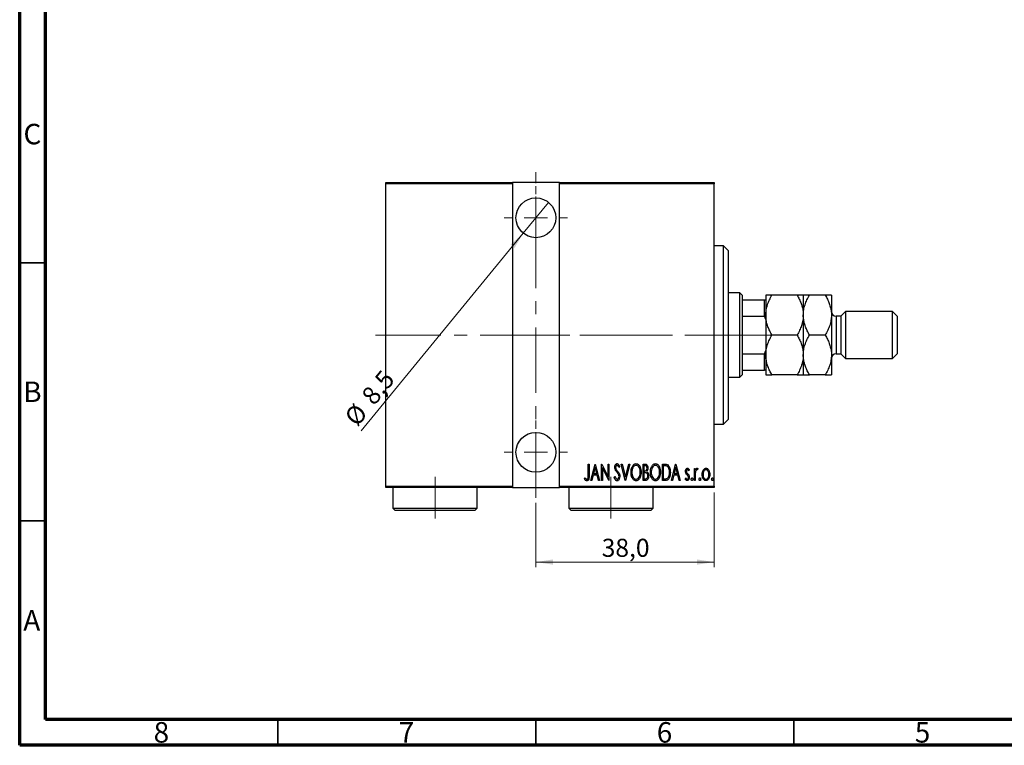
# Model space of a CAD drawing. Units: millimetres. Extents: x 15 to 415, y 5 to 292.
# Drawn here: x 15 to 206, y 5 to 146 of the extents above; entities that cross this region are included whole.
import ezdxf

# ---------------------------------------------------------------- set-up
doc = ezdxf.new("R2010")
doc.units = ezdxf.units.MM
doc.linetypes.add('CENTERX2', pattern=[20.32, 12.7, -2.54, 2.54, -2.54])
doc.styles.add('SLDTEXTSTYLE0', font='TXT', dxfattribs={"width": 0.75})
doc.dimstyles.new('SLDDIMSTYLE5', dxfattribs={"dimtxt": 3.5, "dimasz": 3.302, "dimexe": 0, "dimexo": 0.0625, "dimgap": 0.875, "dimtad": 1, "dimdec": 1, "dimlfac": 1.1, "dimrnd": 1e-09, "dimzin": 12, "dimdsep": 46, "dimtxsty": 'SLDTEXTSTYLE0', "dimsah": 1, "dimcen": 0.09, "dimadec": 0, "dimazin": 3, "dimtfac": 1, "dimtdec": 1, "dimtofl": 0, "dimtmove": 0, "dimatfit": 3, "dimfxl": 1, "dimfrac": 2, "dimtolj": 1, "dimtzin": 12, "dimarcsym": 0})
doc.dimstyles.new('SLDDIMSTYLE6', dxfattribs={"dimtxt": 3.5, "dimasz": 3.302, "dimexe": 0, "dimexo": 0.0625, "dimgap": 0.875, "dimtad": 1, "dimdec": 1, "dimlfac": 1.1, "dimrnd": 1e-09, "dimzin": 12, "dimdsep": 46, "dimtxsty": 'SLDTEXTSTYLE0', "dimblk1": 'NONE', "dimsah": 1, "dimcen": 0, "dimadec": 0, "dimazin": 3, "dimtfac": 1, "dimtdec": 1, "dimtmove": 0, "dimatfit": 3, "dimldrblk": 'NONE', "dimfxl": 1, "dimfrac": 2, "dimtolj": 1, "dimtzin": 12, "dimarcsym": 0})

# ---------------------------------------------------------------- blocks, each defined once
blk = doc.blocks.new('_D_11')
at = {"color": 7, "linetype": 'Continuous', "lineweight": 0}
for p, q in [((149.58, 53.97), (149.58, 39.51)), ((115.03, 51.97), (115.03, 39.51)), ((115.03, 40.51), (149.58, 40.51))]:
    blk.add_line(p, q, dxfattribs=at)
at = {"color": 7, "linetype": 'Continuous', "lineweight": 18}
for points in [[(115.03, 40.51), (118.33, 40.01), (118.33, 41.02)], [(149.58, 40.51), (146.27, 41.02), (146.27, 40.01)]]:
    blk.add_solid(points, dxfattribs=at)
at = {"color": 7, "linetype": 'Continuous', "lineweight": 18, "insert": (127.78, 45.03), "char_height": 3.5, "attachment_point": 1, "style": 'SLDTEXTSTYLE0'}
blk.add_mtext('38,0', dxfattribs=at)
blk = doc.blocks.new('_D_12')
at = {"color": 7, "linetype": 'Continuous', "lineweight": 0}
for q in [(117.48, 110.23), (81.17, 65.94)]:
    blk.add_line((112.58, 104.25), q, dxfattribs=at)
at = {"color": 7, "linetype": 'Continuous', "lineweight": 18}
blk.add_solid([(112.58, 104.25), (110.1, 102.02), (110.88, 101.38)], dxfattribs=at)
at = {"color": 7, "linetype": 'Continuous', "lineweight": 18, "char_height": 3.5, "attachment_point": 1, "rotation": 50.6576, "style": 'SLDTEXTSTYLE0'}
for s, insert in [('8,5', (80.99, 72.91)), ('%%c', (77.69, 68.79))]:
    blk.add_mtext(s, dxfattribs=dict(at, insert=insert))
blk = doc.blocks.new('_None')
blk = doc.blocks.new('SW_CENTERMARKSYMBOL_3')
at = {"color": 0, "linetype": 'Continuous', "lineweight": 18}
for p, q in [((0, 4.55), (0, 6.14)), ((0, 0), (0, 2.27)), ((-4.55, 0), (-6.14, 0)), ((0, 0), (-2.27, 0)), ((0, 0), (0, -2.27)), ((0, 0), (2.27, 0)), ((4.55, 0), (6.14, 0)), ((0, -4.55), (0, -6.14))]:
    blk.add_line(p, q, dxfattribs=at)
blk = doc.blocks.new('SW_CENTERMARKSYMBOL_4')
at = {"color": 0, "linetype": 'Continuous', "lineweight": 18}
for p, q in [((0, 4.55), (0, 6.14)), ((0, 0), (0, 2.27)), ((-4.55, 0), (-6.14, 0)), ((0, 0), (-2.27, 0)), ((0, 0), (0, -2.27)), ((0, 0), (2.27, 0)), ((4.55, 0), (6.14, 0)), ((0, -4.55), (0, -6.14))]:
    blk.add_line(p, q, dxfattribs=at)

msp = doc.modelspace()

# ---------------------------------------------------------------- linework, layer by layer
at = {"color": 7, "linetype": 'Continuous', "lineweight": 70}
for p, q in [((15, 5), (15, 292)), ((20, 10), (20, 287)), ((410, 10), (20, 10)), ((415, 5), (15, 5))]:
    msp.add_line(p, q, dxfattribs=at)
at = {"color": 7, "linetype": 'CENTERX2', "lineweight": 18}
for p, q in [((115.0309, 52.9691), (115.0309, 116.06)), ((83.94, 84.5145), (121.5764, 84.5145)), ((108.4855, 84.5145), (151.5764, 84.5145)), ((156.5764, 84.5145), (119.3945, 84.5145)), ((153.0309, 84.5145), (161.3036, 84.5145)), ((95.4855, 48.9691), (95.4855, 57.06)), ((129.5764, 48.9691), (129.5764, 57.06))]:
    msp.add_line(p, q, dxfattribs=at)
at = {"color": 7, "linetype": 'Continuous', "lineweight": 25}
for p, q in [((85.94, 114.06), (110.4855, 114.06)), ((85.94, 113.7873), (85.94, 114.06)), ((110.4855, 113.7873), (85.94, 113.7873)), ((85.94, 55.2418), (85.94, 113.7873)), ((110.4855, 114.06), (110.4855, 113.7873)), ((119.5764, 114.06), (110.4855, 114.06)), ((110.4855, 113.7873), (110.4855, 55.2418)), ((119.5764, 114.06), (149.5764, 114.06)), ((119.5764, 113.7873), (119.5764, 114.06)), ((119.5764, 55.2418), (119.5764, 113.7873)), ((149.5764, 113.7873), (119.5764, 113.7873)), ((149.5764, 114.06), (149.5764, 113.7873)), ((149.5764, 55.2418), (149.5764, 113.7873)), ((151.3945, 101.7873), (149.5764, 101.7873)), ((152.3036, 100.8782), (151.3945, 101.7873)), ((151.3945, 67.2418), (151.3945, 101.7873)), ((152.3036, 100.8782), (152.3036, 68.1509)), ((154.5764, 92.6964), (152.3036, 92.6964)), ((155.0309, 92.2418), (154.5764, 92.6964)), ((154.5764, 76.3327), (154.5764, 92.6964)), ((155.0309, 92.2418), (155.0309, 91.3327)), ((159.5764, 92.2418), (159.5764, 88.3782)), ((165.6537, 92.2418), (160.7718, 92.2418)), ((166.8491, 92.2418), (166.8491, 88.3782)), ((171.1082, 92.2418), (168.0445, 92.2418)), ((172.3036, 92.2418), (172.3036, 88.3782)), ((155.0309, 91.3327), (155.0309, 88.1509)), ((155.0309, 91.3327), (159.3036, 91.3327)), ((159.3036, 88.1509), (159.3036, 91.3327)), ((159.3036, 91.3327), (159.5764, 91.3327)), ((155.0309, 88.1509), (155.0309, 80.8782)), ((155.0309, 88.1509), (159.3036, 88.1509)), ((159.5764, 87.5283), (159.3036, 88.1509)), ((159.5764, 88.3782), (159.5764, 80.6509)), ((166.8491, 88.3782), (166.8491, 80.6509)), ((172.3036, 88.3782), (172.3036, 80.6509)), ((174.1218, 88.1509), (173.2127, 88.1509)), ((175.0309, 89.06), (174.1218, 88.1509)), ((174.1218, 88.1509), (174.1218, 80.8782)), ((184.1218, 89.06), (175.0309, 89.06)), ((175.0309, 89.06), (175.0309, 79.9691)), ((185.0309, 88.1509), (184.1218, 89.06)), ((184.1218, 79.9691), (184.1218, 89.06)), ((185.0309, 88.1509), (185.0309, 80.8782)), ((165.6537, 84.5145), (160.7718, 84.5145)), ((171.1082, 84.5145), (168.0445, 84.5145)), ((155.0309, 80.8782), (155.0309, 77.6964)), ((155.0309, 80.8782), (159.3036, 80.8782)), ((159.3036, 80.8782), (159.5764, 81.5008)), ((159.3036, 77.6964), (159.3036, 80.8782)), ((159.5764, 80.6509), (159.5764, 76.7873)), ((166.8491, 80.6509), (166.8491, 76.7873)), ((172.3036, 80.6509), (172.3036, 76.7873)), ((173.2127, 80.8782), (174.1218, 80.8782)), ((174.1218, 80.8782), (175.0309, 79.9691)), ((184.1218, 79.9691), (185.0309, 80.8782)), ((175.0309, 79.9691), (184.1218, 79.9691)), ((152.3036, 76.3327), (154.5764, 76.3327)), ((154.5764, 76.3327), (155.0309, 76.7873)), ((155.0309, 77.6964), (155.0309, 76.7873)), ((155.0309, 77.6964), (159.3036, 77.6964)), ((159.5764, 77.6964), (159.3036, 77.6964)), ((165.6537, 76.7873), (160.7718, 76.7873)), ((171.1082, 76.7873), (168.0445, 76.7873)), ((149.5764, 67.2418), (151.3945, 67.2418)), ((151.3945, 67.2418), (152.3036, 68.1509)), ((125.1824, 59.5145), (125.3456, 59.5145)), ((125.1824, 57.3978), (125.1824, 59.5145)), ((125.3456, 59.5145), (125.3456, 57.3659)), ((125.6719, 56.3327), (126.4878, 59.5145)), ((126.4878, 59.5145), (126.5286, 59.5145)), ((126.5286, 59.5145), (127.3444, 56.3327)), ((127.7524, 59.5145), (127.7868, 59.5145)), ((127.7524, 56.3327), (127.7524, 59.5145)), ((127.7868, 59.5145), (129.0169, 57.0064)), ((129.0169, 59.5145), (129.1801, 59.5145)), ((129.0169, 57.0064), (129.0169, 59.5145)), ((129.1801, 59.5145), (129.1801, 56.3327)), ((131.5461, 59.5145), (131.7239, 59.5145)), ((132.3619, 56.3327), (131.5461, 59.5145)), ((131.7239, 59.5145), (132.3823, 56.9459)), ((132.3823, 56.9459), (133.0407, 59.5145)), ((133.2186, 59.5145), (132.4027, 56.3327)), ((133.0407, 59.5145), (133.2186, 59.5145)), ((135.7885, 59.5145), (136.1454, 59.5145)), ((135.7885, 56.3327), (135.7885, 59.5145)), ((135.9517, 59.1882), (135.9517, 58.1684)), ((136.1754, 59.1882), (135.9517, 59.1882)), ((139.5414, 59.5145), (139.9232, 59.5145)), ((139.5414, 56.3327), (139.5414, 59.5145)), ((139.8384, 59.1882), (139.7046, 59.1882)), ((139.7046, 59.1882), (139.7046, 56.6591)), ((141.2955, 56.3327), (142.1113, 59.5145)), ((142.1113, 59.5145), (142.1521, 59.5145)), ((142.1521, 59.5145), (142.968, 56.3327)), ((126.1111, 57.3525), (125.8498, 56.3327)), ((126.9053, 57.3525), (126.1111, 57.3525)), ((126.5082, 58.9014), (126.1946, 57.6789)), ((126.1946, 57.6789), (126.8218, 57.6789)), ((126.8218, 57.6789), (126.5082, 58.9014)), ((127.1666, 56.3327), (126.9053, 57.3525)), ((127.9155, 58.8351), (127.9155, 56.3327)), ((129.1431, 56.3327), (127.9155, 58.8351)), ((131.2605, 59.0575), (131.1075, 58.8619)), ((135.9517, 58.1684), (136.0626, 58.1684)), ((135.9517, 57.8421), (135.9517, 56.6591)), ((136.0606, 57.8421), (135.9517, 57.8421)), ((141.7346, 57.3525), (141.4733, 56.3327)), ((142.5288, 57.3525), (141.7346, 57.3525)), ((142.1317, 58.9014), (141.8181, 57.6789)), ((141.8181, 57.6789), (142.4453, 57.6789)), ((142.4453, 57.6789), (142.1317, 58.9014)), ((142.7901, 56.3327), (142.5288, 57.3525)), ((144.7628, 58.3679), (144.6481, 58.1684)), ((145.7419, 58.6579), (145.905, 58.6579)), ((145.7419, 56.3327), (145.7419, 58.6579)), ((145.905, 58.6579), (145.905, 58.3156)), ((146.4353, 58.619), (146.3423, 58.3717)), ((124.4482, 56.6183), (124.5476, 56.863)), ((125.8498, 56.3327), (125.6719, 56.3327)), ((127.3444, 56.3327), (127.1666, 56.3327)), ((127.9155, 56.3327), (127.7524, 56.3327)), ((129.1801, 56.3327), (129.1431, 56.3327)), ((130.1999, 56.9465), (130.3593, 57.1078)), ((132.4027, 56.3327), (132.3619, 56.3327)), ((136.2933, 56.3327), (135.7885, 56.3327)), ((135.9517, 56.6591), (136.1932, 56.6591)), ((140.1272, 56.3327), (139.5414, 56.3327)), ((139.7046, 56.6591), (139.9238, 56.6591)), ((141.4733, 56.3327), (141.2955, 56.3327)), ((142.968, 56.3327), (142.7901, 56.3327)), ((143.947, 56.6068), (144.0592, 56.8222)), ((145.905, 56.3327), (145.7419, 56.3327)), ((145.905, 57.1142), (145.905, 56.3327)), ((85.94, 55.2418), (110.4855, 55.2418)), ((85.94, 54.9691), (85.94, 55.2418)), ((110.4855, 54.9691), (85.94, 54.9691)), ((87.3036, 54.9691), (87.3036, 50.9691)), ((103.6673, 50.9691), (103.6673, 54.9691)), ((110.4855, 55.2418), (110.4855, 54.9691)), ((110.4855, 54.9691), (119.5764, 54.9691)), ((119.5764, 55.2418), (149.5764, 55.2418)), ((119.5764, 54.9691), (119.5764, 55.2418)), ((149.5764, 54.9691), (119.5764, 54.9691)), ((121.3945, 54.9691), (121.3945, 50.9691)), ((137.7582, 50.9691), (137.7582, 54.9691)), ((149.5764, 55.2418), (149.5764, 54.9691)), ((87.3036, 50.9691), (87.7582, 50.5145)), ((87.3036, 50.9691), (103.6673, 50.9691)), ((103.2127, 50.5145), (87.7582, 50.5145)), ((103.2127, 50.5145), (103.6673, 50.9691)), ((121.3945, 50.9691), (121.8491, 50.5145)), ((121.3945, 50.9691), (137.7582, 50.9691)), ((137.3036, 50.5145), (121.8491, 50.5145)), ((137.3036, 50.5145), (137.7582, 50.9691))]:
    msp.add_line(p, q, dxfattribs=at)
at = {"color": 7, "linetype": 'Continuous', "lineweight": 35}
for p, q in [((20, 98.5), (15, 98.5)), ((20, 48.5), (15, 48.5)), ((65, 10), (65, 5)), ((115, 10), (115, 5)), ((165, 10), (165, 5))]:
    msp.add_line(p, q, dxfattribs=at)
at = {"color": 8, "linetype": 'Continuous', "lineweight": 25}
msp.add_line((173.2127, 88.1509), (173.2127, 80.8782), dxfattribs=at)
at = {"color": 7, "linetype": 'Continuous', "lineweight": 25}
for centre in [(115.0309, 107.2418), (115.0309, 61.7873)]:
    msp.add_circle(centre, 3.8636, dxfattribs=at)
for centre, start, end in [((173.2127, 89.06), 180, 270), ((173.2127, 79.9691), 90, 180)]:
    msp.add_arc(centre, 0.9091, start, end, dxfattribs=at)
for points, knots in [([(159.5764, 88.3782), (159.5934, 88.7141), (159.6279, 89.3931), (159.8943, 90.3813), (160.2747, 91.3369), (160.6056, 91.9392), (160.7718, 92.2418)], [0, 0, 0, 0, 0.24957594, 0.50436005, 0.75104487, 1, 1, 1, 1]), ([(160.7718, 92.2418), (160.5541, 92.2418), (160.1151, 92.2418), (159.6688, 92.2418), (159.6069, 92.2418), (159.5764, 92.2418)], [0, 0, 0, 0, 0.33279661, 0.67113142, 1, 1, 1, 1]), ([(165.6537, 92.2418), (165.7982, 91.9802), (166.088, 91.4556), (166.4409, 90.6283), (166.7056, 89.7636), (166.8332, 89.0049), (166.845, 88.54), (166.8491, 88.3782)], [0, 0, 0, 0, 0.21551669, 0.43222563, 0.65445667, 0.87968692, 1, 1, 1, 1]), ([(166.8491, 92.2418), (166.8276, 92.2418), (166.7781, 92.2418), (166.365, 92.2418), (165.8928, 92.2418), (165.6537, 92.2418)], [0, 0, 0, 0, 0.27458448, 0.63264829, 1, 1, 1, 1]), ([(166.8491, 88.3782), (166.8661, 88.7141), (166.9006, 89.3931), (167.167, 90.3813), (167.5474, 91.3369), (167.8783, 91.9392), (168.0445, 92.2418)], [0, 0, 0, 0, 0.24957594, 0.50436005, 0.75104487, 1, 1, 1, 1]), ([(168.0445, 92.2418), (167.9447, 92.2418), (167.6199, 92.2418), (167.1722, 92.2418), (166.885, 92.2418), (166.8583, 92.2418), (166.8491, 92.2418)], [0, 0, 0, 0, 0.14743594, 0.47946711, 0.81886743, 1, 1, 1, 1]), ([(171.1082, 92.2418), (171.2527, 91.9802), (171.5426, 91.4556), (171.8955, 90.6283), (172.1601, 89.7636), (172.2878, 89.0049), (172.2995, 88.54), (172.3036, 88.3782)], [0, 0, 0, 0, 0.21551669, 0.43222563, 0.65445667, 0.87968692, 1, 1, 1, 1]), ([(172.3036, 92.2418), (172.287, 92.2418), (172.2533, 92.2418), (171.9906, 92.2418), (171.6107, 92.2418), (171.2763, 92.2418), (171.1082, 92.2418)], [0, 0, 0, 0, 0.24686505, 0.49877899, 0.74820743, 1, 1, 1, 1]), ([(160.7718, 84.5145), (160.6272, 84.7762), (160.3374, 85.3008), (159.9849, 86.128), (159.7185, 86.9927), (159.6094, 87.6711), (159.5793, 88.1353), (159.5774, 88.2972), (159.5764, 88.3782)], [0, 0, 0, 0, 0.21551246, 0.43221715, 0.65444383, 0.87966966, 0.93979571, 1, 1, 1, 1]), ([(166.8491, 88.3782), (166.832, 88.0422), (166.7976, 87.3633), (166.5312, 86.375), (166.1508, 85.4195), (165.8199, 84.8171), (165.6537, 84.5145)], [0, 0, 0, 0, 0.24957594, 0.50436005, 0.75104487, 1, 1, 1, 1]), ([(168.0445, 84.5145), (167.9, 84.7762), (167.6102, 85.3008), (167.2572, 86.128), (166.9926, 86.9928), (166.865, 87.7515), (166.8532, 88.2163), (166.8491, 88.3782)], [0, 0, 0, 0, 0.21551669, 0.43222563, 0.65445667, 0.87968692, 1, 1, 1, 1]), ([(172.3036, 88.3782), (172.2866, 88.0422), (172.2521, 87.3633), (171.9857, 86.375), (171.6053, 85.4195), (171.2744, 84.8171), (171.1082, 84.5145)], [0, 0, 0, 0, 0.24957594, 0.50436005, 0.75104487, 1, 1, 1, 1]), ([(159.5764, 80.6509), (159.5806, 80.8184), (159.589, 81.1544), (159.6569, 81.6586), (159.7639, 82.1616), (159.9093, 82.6548), (160.1452, 83.294), (160.4338, 83.9135), (160.6871, 84.3639), (160.7718, 84.5145)], [0, 0, 0, 0, 0.12448229, 0.24965173, 0.37677669, 0.50447981, 0.62764522, 0.87543947, 1, 1, 1, 1]), ([(165.6537, 84.5145), (165.7982, 84.2529), (166.088, 83.7283), (166.4409, 82.9011), (166.7056, 82.0363), (166.8332, 81.2776), (166.845, 80.8128), (166.8491, 80.6509)], [0, 0, 0, 0, 0.21551669, 0.43222563, 0.65445667, 0.87968692, 1, 1, 1, 1]), ([(166.8491, 80.6509), (166.8661, 80.9869), (166.9006, 81.6658), (167.167, 82.654), (167.5474, 83.6096), (167.8783, 84.212), (168.0445, 84.5145)], [0, 0, 0, 0, 0.24957594, 0.50436005, 0.75104487, 1, 1, 1, 1]), ([(171.1082, 84.5145), (171.2527, 84.2529), (171.5426, 83.7283), (171.8955, 82.9011), (172.1601, 82.0363), (172.2878, 81.2776), (172.2995, 80.8128), (172.3036, 80.6509)], [0, 0, 0, 0, 0.21551669, 0.43222563, 0.65445667, 0.87968692, 1, 1, 1, 1]), ([(160.7718, 76.7873), (160.6273, 77.0489), (160.3374, 77.5735), (159.9845, 78.4008), (159.7199, 79.2655), (159.5922, 80.0242), (159.5805, 80.4891), (159.5764, 80.6509)], [0, 0, 0, 0, 0.21551669, 0.43222563, 0.65445667, 0.87968692, 1, 1, 1, 1]), ([(166.8491, 80.6509), (166.832, 80.3149), (166.7976, 79.636), (166.5312, 78.6478), (166.1508, 77.6922), (165.8199, 77.0898), (165.6537, 76.7873)], [0, 0, 0, 0, 0.24957594, 0.50436005, 0.75104487, 1, 1, 1, 1]), ([(168.0445, 76.7873), (167.9, 77.0489), (167.6102, 77.5735), (167.2572, 78.4008), (166.9926, 79.2655), (166.865, 80.0242), (166.8532, 80.4891), (166.8491, 80.6509)], [0, 0, 0, 0, 0.21551669, 0.43222563, 0.65445667, 0.87968692, 1, 1, 1, 1]), ([(172.3036, 80.6509), (172.2866, 80.3149), (172.2521, 79.636), (171.9857, 78.6478), (171.6053, 77.6922), (171.2744, 77.0898), (171.1082, 76.7873)], [0, 0, 0, 0, 0.24957594, 0.50436005, 0.75104487, 1, 1, 1, 1]), ([(159.5764, 76.7873), (159.5938, 76.7873), (159.6237, 76.7873), (159.8253, 76.7873), (160.1578, 76.7873), (160.5088, 76.7873), (160.7712, 76.7873), (160.7718, 76.7873)], [0, 0, 0, 0, 0.25470864, 0.43832798, 0.62202087, 0.9992055, 1, 1, 1, 1]), ([(165.6537, 76.7873), (165.6561, 76.7873), (165.8948, 76.7873), (166.3243, 76.7873), (166.7659, 76.7873), (166.8224, 76.7873), (166.8491, 76.7873)], [0, 0, 0, 0, 0.00356126, 0.34404278, 0.69059203, 1, 1, 1, 1]), ([(166.8491, 76.7873), (166.8658, 76.7873), (166.8995, 76.7873), (167.1621, 76.7873), (167.542, 76.7873), (167.8765, 76.7873), (168.0445, 76.7873)], [0, 0, 0, 0, 0.246865052, 0.498778988, 0.748207427, 1, 1, 1, 1]), ([(171.1082, 76.7873), (171.2081, 76.7873), (171.5328, 76.7873), (171.9805, 76.7873), (172.2678, 76.7873), (172.2944, 76.7873), (172.3036, 76.7873)], [0, 0, 0, 0, 0.147435938, 0.479467107, 0.818867435, 1, 1, 1, 1]), ([(130.3223, 58.8536), (130.3356, 59.0145), (130.3556, 59.2561), (130.5192, 59.4896), (130.6531, 59.5823), (130.733, 59.5915), (130.7729, 59.5961)], [0, 0, 0, 0, 0.49935234, 0.74933738, 0.87474309, 1, 1, 1, 1]), ([(130.7525, 59.2698), (130.7301, 59.2681), (130.6852, 59.2647), (130.606, 59.2196), (130.5077, 59.0921), (130.4943, 58.957), (130.4855, 58.867)], [0, 0, 0, 0, 0.12557432, 0.25150685, 0.50145772, 1, 1, 1, 1]), ([(131.1075, 58.8619), (131.0651, 58.9589), (131.006, 59.094), (130.8778, 59.2447), (130.7942, 59.2614), (130.7525, 59.2698)], [0, 0, 0, 0, 0.56186521, 0.78176315, 1, 1, 1, 1]), ([(130.7729, 59.5961), (130.8438, 59.5791), (130.9863, 59.5447), (131.1419, 59.3266), (131.2155, 59.1597), (131.2605, 59.0575)], [0, 0, 0, 0, 0.277114369, 0.557521732, 1, 1, 1, 1]), ([(133.4633, 57.9096), (133.472, 58.0868), (133.4894, 58.4409), (133.642, 58.9543), (133.8774, 59.3359), (134.1644, 59.5597), (134.3417, 59.584), (134.4302, 59.5961)], [0, 0, 0, 0, 0.25065735, 0.50112689, 0.75053292, 0.87549309, 1, 1, 1, 1]), ([(134.4385, 59.2698), (134.3663, 59.2602), (134.2217, 59.2409), (133.9839, 59.0646), (133.7777, 58.7625), (133.6472, 58.3442), (133.6334, 58.0554), (133.6265, 57.9109)], [0, 0, 0, 0, 0.12457749, 0.24957988, 0.49896121, 0.74934071, 1, 1, 1, 1]), ([(134.4302, 59.5961), (134.5195, 59.5864), (134.6983, 59.567), (134.996, 59.3543), (135.238, 58.9727), (135.3981, 58.459), (135.4136, 58.103), (135.4214, 57.9249)], [0, 0, 0, 0, 0.12476852, 0.24965132, 0.49914136, 0.74942452, 1, 1, 1, 1]), ([(135.2582, 57.9255), (135.2512, 58.0694), (135.2372, 58.357), (135.1048, 58.7731), (134.894, 59.0709), (134.6545, 59.2421), (134.5104, 59.2606), (134.4385, 59.2698)], [0, 0, 0, 0, 0.25060513, 0.50091868, 0.75036094, 0.87537587, 1, 1, 1, 1]), ([(136.1454, 59.5145), (136.2401, 59.5085), (136.3824, 59.4995), (136.5329, 59.3824), (136.6359, 59.2273), (136.7127, 59.0043), (136.722, 58.8189), (136.7267, 58.7261)], [0, 0, 0, 0, 0.24904081, 0.37397195, 0.49923816, 0.74941946, 1, 1, 1, 1]), ([(136.5635, 58.7204), (136.5602, 58.7851), (136.5534, 58.9142), (136.4764, 59.0863), (136.3287, 59.1793), (136.2266, 59.1852), (136.1754, 59.1882)], [0, 0, 0, 0, 0.28102249, 0.56057797, 0.77964949, 1, 1, 1, 1]), ([(137.2162, 57.9096), (137.2249, 58.0868), (137.2423, 58.4409), (137.395, 58.9543), (137.6303, 59.3359), (137.9173, 59.5597), (138.0946, 59.584), (138.1831, 59.5961)], [0, 0, 0, 0, 0.25065735, 0.50112689, 0.75053292, 0.87549309, 1, 1, 1, 1]), ([(138.1914, 59.2698), (138.1192, 59.2602), (137.9746, 59.2409), (137.7369, 59.0646), (137.5306, 58.7625), (137.4001, 58.3442), (137.3863, 58.0554), (137.3794, 57.9109)], [0, 0, 0, 0, 0.12457749, 0.24957988, 0.49896121, 0.74934071, 1, 1, 1, 1]), ([(138.1831, 59.5961), (138.2725, 59.5864), (138.4512, 59.567), (138.7489, 59.3543), (138.9909, 58.9727), (139.151, 58.459), (139.1665, 58.103), (139.1743, 57.9249)], [0, 0, 0, 0, 0.124768515, 0.249651322, 0.499141362, 0.749424522, 1, 1, 1, 1]), ([(139.0111, 57.9255), (139.0041, 58.0694), (138.9901, 58.357), (138.8577, 58.7731), (138.6469, 59.0709), (138.4074, 59.2421), (138.2633, 59.2606), (138.1914, 59.2698)], [0, 0, 0, 0, 0.25060513, 0.50091868, 0.75036094, 0.87537587, 1, 1, 1, 1]), ([(140.4254, 59.099), (140.3182, 59.1307), (140.1263, 59.1874), (139.9266, 59.188), (139.8384, 59.1882)], [0, 0, 0, 0, 0.55883282, 1, 1, 1, 1]), ([(139.9232, 59.5145), (140.0395, 59.5138), (140.2469, 59.5124), (140.4383, 59.4342), (140.5223, 59.3998)], [0, 0, 0, 0, 0.56098947, 1, 1, 1, 1]), ([(140.5223, 59.3998), (140.6391, 59.2933), (140.8736, 59.0794), (141.0545, 58.5317), (141.0775, 58.1294), (141.0915, 57.8835)], [0, 0, 0, 0, 0.2783662, 0.55895513, 1, 1, 1, 1]), ([(125.3456, 57.3659), (125.35, 57.1443), (125.3567, 56.8125), (125.231, 56.4407), (125.0711, 56.275), (124.96, 56.2591), (124.9045, 56.2511)], [0, 0, 0, 0, 0.50167398, 0.75082177, 0.87563304, 1, 1, 1, 1]), ([(124.9173, 56.5775), (124.9555, 56.5872), (125.0326, 56.6068), (125.1266, 56.7403), (125.1895, 57.0071), (125.1853, 57.2414), (125.1824, 57.3978)], [0, 0, 0, 0, 0.12337632, 0.24837406, 0.49799433, 1, 1, 1, 1]), ([(130.4268, 58.3692), (130.3928, 58.4566), (130.3321, 58.6129), (130.3253, 58.78), (130.3223, 58.8536)], [0, 0, 0, 0, 0.55974952, 1, 1, 1, 1]), ([(130.7334, 57.9364), (130.6701, 58.013), (130.5571, 58.1497), (130.4666, 58.3021), (130.4268, 58.3692)], [0, 0, 0, 0, 0.56029132, 1, 1, 1, 1]), ([(130.4855, 58.867), (130.4922, 58.7851), (130.5042, 58.6389), (130.5766, 58.5118), (130.6085, 58.4559)], [0, 0, 0, 0, 0.55946182, 1, 1, 1, 1]), ([(130.6085, 58.4559), (130.6542, 58.3957), (130.7357, 58.2882), (130.8222, 58.1847), (130.8602, 58.1391)], [0, 0, 0, 0, 0.559931662, 1, 1, 1, 1]), ([(131.0712, 57.429), (131.0167, 57.5294), (130.9193, 57.7088), (130.7902, 57.8668), (130.7334, 57.9364)], [0, 0, 0, 0, 0.5596626, 1, 1, 1, 1]), ([(130.8602, 58.1391), (130.9954, 57.9684), (131.2364, 57.664), (131.2815, 57.2807), (131.3013, 57.1122)], [0, 0, 0, 0, 0.56052254, 1, 1, 1, 1]), ([(131.1381, 57.1167), (131.1344, 57.177), (131.1278, 57.2847), (131.0885, 57.3849), (131.0712, 57.429)], [0, 0, 0, 0, 0.55979432, 1, 1, 1, 1]), ([(134.4455, 56.2511), (134.3572, 56.2614), (134.1804, 56.282), (133.8875, 56.4952), (133.6498, 56.8735), (133.4871, 57.3807), (133.4712, 57.7332), (133.4633, 57.9096)], [0, 0, 0, 0, 0.124709344, 0.24959522, 0.499188729, 0.749451692, 1, 1, 1, 1]), ([(133.6265, 57.9109), (133.6331, 57.7679), (133.6463, 57.4821), (133.7829, 57.0718), (133.9838, 56.7704), (134.2236, 56.6016), (134.3669, 56.5855), (134.4385, 56.5775)], [0, 0, 0, 0, 0.25055291, 0.50075295, 0.7503604, 0.87525343, 1, 1, 1, 1]), ([(134.4385, 56.5775), (134.5108, 56.5861), (134.6555, 56.6034), (134.899, 56.7713), (135.1076, 57.0738), (135.237, 57.4921), (135.2511, 57.781), (135.2582, 57.9255)], [0, 0, 0, 0, 0.12467471, 0.2496657, 0.49891856, 0.74931341, 1, 1, 1, 1]), ([(135.4214, 57.9249), (135.4137, 57.7478), (135.3983, 57.3938), (135.2379, 56.8836), (135.0027, 56.5021), (134.7116, 56.2836), (134.5342, 56.262), (134.4455, 56.2511)], [0, 0, 0, 0, 0.25058283, 0.50085739, 0.75046871, 0.87535405, 1, 1, 1, 1]), ([(136.4042, 57.8044), (136.3408, 57.8181), (136.2275, 57.8425), (136.1117, 57.8422), (136.0606, 57.8421)], [0, 0, 0, 0, 0.559243526, 1, 1, 1, 1]), ([(136.0626, 58.1684), (136.1445, 58.1696), (136.3071, 58.172), (136.5344, 58.3832), (136.5525, 58.5922), (136.5635, 58.7204)], [0, 0, 0, 0, 0.28200809, 0.5596255, 1, 1, 1, 1]), ([(136.7267, 57.2359), (136.7113, 57.3667), (136.6898, 57.5493), (136.5418, 57.7357), (136.45, 57.7815), (136.4042, 57.8044)], [0, 0, 0, 0, 0.55800999, 0.77911529, 1, 1, 1, 1]), ([(136.7267, 58.7261), (136.721, 58.5882), (136.7107, 58.3425), (136.5757, 58.1387), (136.5164, 58.0492)], [0, 0, 0, 0, 0.5610148, 1, 1, 1, 1]), ([(136.5164, 58.0492), (136.588, 57.9971), (136.7312, 57.893), (136.8635, 57.5978), (136.8799, 57.3732), (136.8899, 57.2359)], [0, 0, 0, 0, 0.27960802, 0.55972364, 1, 1, 1, 1]), ([(138.1984, 56.2511), (138.1101, 56.2614), (137.9334, 56.282), (137.6404, 56.4952), (137.4027, 56.8735), (137.24, 57.3807), (137.2241, 57.7332), (137.2162, 57.9096)], [0, 0, 0, 0, 0.12470934, 0.24959522, 0.49918873, 0.74945169, 1, 1, 1, 1]), ([(137.3794, 57.9109), (137.386, 57.7679), (137.3992, 57.4821), (137.5358, 57.0718), (137.7367, 56.7704), (137.9765, 56.6016), (138.1198, 56.5855), (138.1914, 56.5775)], [0, 0, 0, 0, 0.25055291, 0.50075295, 0.7503604, 0.87525343, 1, 1, 1, 1]), ([(138.1914, 56.5775), (138.2637, 56.5861), (138.4084, 56.6034), (138.6519, 56.7713), (138.8606, 57.0738), (138.9899, 57.4921), (139.004, 57.781), (139.0111, 57.9255)], [0, 0, 0, 0, 0.124674714, 0.2496657, 0.498918556, 0.749313409, 1, 1, 1, 1]), ([(139.1743, 57.9249), (139.1666, 57.7478), (139.1512, 57.3938), (138.9908, 56.8836), (138.7556, 56.5021), (138.4645, 56.2836), (138.2871, 56.262), (138.1984, 56.2511)], [0, 0, 0, 0, 0.25058283, 0.50085739, 0.75046871, 0.87535405, 1, 1, 1, 1]), ([(141.0915, 57.8835), (141.0851, 57.7122), (141.0723, 57.3699), (140.9553, 56.9531), (140.7987, 56.6484), (140.6257, 56.4524), (140.384, 56.3456), (140.2129, 56.337), (140.1272, 56.3327)], [0, 0, 0, 0, 0.25037269, 0.50040931, 0.62557417, 0.75035559, 0.87496851, 1, 1, 1, 1]), ([(140.9283, 57.8841), (140.9239, 58.013), (140.9151, 58.2707), (140.8242, 58.6179), (140.6749, 58.9218), (140.5085, 59.04), (140.4254, 59.099)], [0, 0, 0, 0, 0.28064147, 0.56097577, 0.78104396, 1, 1, 1, 1]), ([(140.4694, 56.74), (140.5628, 56.817), (140.7502, 56.9715), (140.9004, 57.388), (140.9177, 57.6959), (140.9283, 57.8841)], [0, 0, 0, 0, 0.27828406, 0.55885757, 1, 1, 1, 1]), ([(144.0286, 58.0887), (144.0393, 58.2203), (144.0554, 58.4178), (144.1843, 58.6134), (144.2949, 58.6887), (144.3604, 58.6954), (144.3932, 58.6987)], [0, 0, 0, 0, 0.49957343, 0.74964089, 0.87485074, 1, 1, 1, 1]), ([(144.093, 57.7305), (144.0715, 57.7958), (144.0331, 57.9123), (144.03, 58.0348), (144.0286, 58.0887)], [0, 0, 0, 0, 0.55971226, 1, 1, 1, 1]), ([(144.3371, 57.4131), (144.282, 57.4653), (144.1837, 57.5584), (144.1207, 57.6779), (144.093, 57.7305)], [0, 0, 0, 0, 0.56026732, 1, 1, 1, 1]), ([(144.3881, 58.4131), (144.3629, 58.4086), (144.3123, 58.3995), (144.2605, 58.3402), (144.2056, 58.2455), (144.1975, 58.1601), (144.1917, 58.1002)], [0, 0, 0, 0, 0.18568416, 0.37265111, 0.56028249, 1, 1, 1, 1]), ([(144.1917, 58.1002), (144.1944, 58.0593), (144.199, 57.9863), (144.2272, 57.9189), (144.2396, 57.8892)], [0, 0, 0, 0, 0.55988181, 1, 1, 1, 1]), ([(144.2396, 57.8892), (144.2717, 57.8397), (144.3291, 57.7513), (144.4072, 57.6807), (144.4416, 57.6496)], [0, 0, 0, 0, 0.55933473, 1, 1, 1, 1]), ([(144.5519, 57.1734), (144.517, 57.2229), (144.4547, 57.3112), (144.3731, 57.3819), (144.3371, 57.4131)], [0, 0, 0, 0, 0.55934871, 1, 1, 1, 1]), ([(144.6481, 58.1684), (144.6127, 58.2279), (144.5633, 58.3109), (144.4694, 58.3972), (144.4151, 58.4078), (144.3881, 58.4131)], [0, 0, 0, 0, 0.56075628, 0.78112757, 1, 1, 1, 1]), ([(144.3932, 58.6987), (144.4406, 58.6879), (144.5361, 58.6662), (144.6587, 58.5371), (144.7233, 58.4321), (144.7628, 58.3679)], [0, 0, 0, 0, 0.27772841, 0.55839452, 1, 1, 1, 1]), ([(144.4416, 57.6496), (144.4986, 57.5958), (144.6004, 57.4998), (144.6672, 57.3771), (144.6966, 57.3232)], [0, 0, 0, 0, 0.56031028, 1, 1, 1, 1]), ([(144.6966, 57.3232), (144.7184, 57.2578), (144.7573, 57.1409), (144.7612, 57.0179), (144.7628, 56.9637)], [0, 0, 0, 0, 0.55969093, 1, 1, 1, 1]), ([(145.9388, 57.9122), (145.9262, 57.7635), (145.9038, 57.4979), (145.9047, 57.2314), (145.905, 57.1142)], [0, 0, 0, 0, 0.55985365, 1, 1, 1, 1]), ([(145.905, 58.3156), (145.9483, 58.4116), (146.0085, 58.5453), (146.1506, 58.6772), (146.233, 58.6915), (146.2741, 58.6987)], [0, 0, 0, 0, 0.56046799, 0.78082813, 1, 1, 1, 1]), ([(146.2454, 58.4131), (146.2195, 58.4084), (146.1674, 58.3988), (146.088, 58.3265), (145.9906, 58.1702), (145.9595, 58.0154), (145.9388, 57.9122)], [0, 0, 0, 0, 0.12431549, 0.249692, 0.49966998, 1, 1, 1, 1]), ([(146.3423, 58.3717), (146.3258, 58.3835), (146.2964, 58.4044), (146.2609, 58.4105), (146.2454, 58.4131)], [0, 0, 0, 0, 0.56107274, 1, 1, 1, 1]), ([(146.2741, 58.6987), (146.3081, 58.6916), (146.369, 58.6788), (146.415, 58.6373), (146.4353, 58.619)], [0, 0, 0, 0, 0.55808946, 1, 1, 1, 1]), ([(147.2512, 57.4889), (147.2587, 57.6501), (147.2722, 57.938), (147.3926, 58.1989), (147.4456, 58.3137)], [0, 0, 0, 0, 0.56000192, 1, 1, 1, 1]), ([(147.9861, 56.2919), (147.9215, 56.2983), (147.7922, 56.3111), (147.5717, 56.4576), (147.3955, 56.734), (147.2702, 57.1021), (147.2575, 57.36), (147.2512, 57.4889)], [0, 0, 0, 0, 0.12487907, 0.24977254, 0.49914655, 0.74947519, 1, 1, 1, 1]), ([(147.9855, 58.4131), (147.9356, 58.4074), (147.8359, 58.3959), (147.6685, 58.2792), (147.5271, 58.0704), (147.4287, 57.7857), (147.4191, 57.5866), (147.4144, 57.487)], [0, 0, 0, 0, 0.124771322, 0.249695918, 0.499271321, 0.749493532, 1, 1, 1, 1]), ([(147.4144, 57.487), (147.4337, 57.2885), (147.4627, 56.9905), (147.6683, 56.7027), (147.8374, 56.5937), (147.9361, 56.5829), (147.9855, 56.5775)], [0, 0, 0, 0, 0.49931521, 0.74929049, 0.87476165, 1, 1, 1, 1]), ([(147.4456, 58.3137), (147.5185, 58.4241), (147.6201, 58.5782), (147.8325, 58.6857), (147.9349, 58.6944), (147.9861, 58.6987)], [0, 0, 0, 0, 0.55866857, 0.77939552, 1, 1, 1, 1]), ([(148.5566, 57.487), (148.5519, 57.5866), (148.5426, 57.7857), (148.4431, 58.07), (148.3021, 58.2788), (148.1349, 58.3957), (148.0353, 58.4073), (147.9855, 58.4131)], [0, 0, 0, 0, 0.25052163, 0.50075577, 0.75034841, 0.87525243, 1, 1, 1, 1]), ([(147.9855, 56.5775), (148.0347, 56.5829), (148.1334, 56.5937), (148.303, 56.7027), (148.4465, 56.9088), (148.5401, 57.1916), (148.5511, 57.3885), (148.5566, 57.487)], [0, 0, 0, 0, 0.12484914, 0.24993084, 0.49912039, 0.74946569, 1, 1, 1, 1]), ([(147.9861, 58.6987), (148.051, 58.6914), (148.181, 58.6768), (148.3797, 58.543), (148.4701, 58.4019), (148.5253, 58.3156)], [0, 0, 0, 0, 0.27969421, 0.55973804, 1, 1, 1, 1]), ([(148.7197, 57.4889), (148.7134, 57.36), (148.7008, 57.1023), (148.5755, 56.7345), (148.4, 56.458), (148.1799, 56.3111), (148.0507, 56.2983), (147.9861, 56.2919)], [0, 0, 0, 0, 0.25052966, 0.50083314, 0.7501887, 0.87512527, 1, 1, 1, 1]), ([(148.5253, 58.3156), (148.5898, 58.1677), (148.7051, 57.9032), (148.7153, 57.6157), (148.7197, 57.4889)], [0, 0, 0, 0, 0.55932874, 1, 1, 1, 1]), ([(124.9045, 56.2511), (124.8479, 56.2613), (124.7343, 56.2817), (124.5797, 56.4237), (124.4981, 56.5444), (124.4482, 56.6183)], [0, 0, 0, 0, 0.27838077, 0.5586592, 1, 1, 1, 1]), ([(124.5476, 56.863), (124.5896, 56.8145), (124.6646, 56.7278), (124.7533, 56.6553), (124.7923, 56.6234)], [0, 0, 0, 0, 0.560134099, 1, 1, 1, 1]), ([(124.7923, 56.6234), (124.8138, 56.6094), (124.8521, 56.5844), (124.8974, 56.5796), (124.9173, 56.5775)], [0, 0, 0, 0, 0.560378994, 1, 1, 1, 1]), ([(130.7678, 56.2511), (130.6799, 56.2736), (130.5027, 56.3189), (130.3208, 56.6008), (130.2458, 56.8153), (130.1999, 56.9465)], [0, 0, 0, 0, 0.2764904, 0.55718988, 1, 1, 1, 1]), ([(130.3593, 57.1078), (130.4052, 56.9846), (130.4692, 56.813), (130.6176, 56.6173), (130.7201, 56.5907), (130.771, 56.5775)], [0, 0, 0, 0, 0.56179554, 0.7823694, 1, 1, 1, 1]), ([(131.3013, 57.1122), (131.281, 56.9264), (131.2505, 56.6473), (131.0631, 56.3745), (130.9071, 56.2667), (130.8142, 56.2563), (130.7678, 56.2511)], [0, 0, 0, 0, 0.4989333, 0.74944517, 0.87484302, 1, 1, 1, 1]), ([(130.771, 56.5775), (130.8011, 56.5805), (130.8612, 56.5864), (130.9663, 56.6481), (131.1064, 56.8123), (131.1254, 56.995), (131.1381, 57.1167)], [0, 0, 0, 0, 0.12544271, 0.25110805, 0.50122462, 1, 1, 1, 1]), ([(136.1932, 56.6591), (136.2793, 56.6602), (136.4503, 56.6626), (136.6897, 56.883), (136.7126, 57.1018), (136.7267, 57.2359)], [0, 0, 0, 0, 0.28204065, 0.55997715, 1, 1, 1, 1]), ([(136.8899, 57.2359), (136.8849, 57.1356), (136.8748, 56.9351), (136.776, 56.6491), (136.6245, 56.4408), (136.4438, 56.3447), (136.3435, 56.3367), (136.2933, 56.3327)], [0, 0, 0, 0, 0.25061413, 0.50088962, 0.7498904, 0.87489943, 1, 1, 1, 1]), ([(139.9238, 56.6591), (140.0283, 56.6588), (140.2146, 56.6584), (140.3917, 56.7151), (140.4694, 56.74)], [0, 0, 0, 0, 0.56101833, 1, 1, 1, 1]), ([(144.3498, 56.2919), (144.2997, 56.2992), (144.1994, 56.3139), (144.0522, 56.4268), (143.9869, 56.5386), (143.947, 56.6068)], [0, 0, 0, 0, 0.2793902, 0.55984476, 1, 1, 1, 1]), ([(144.0592, 56.8222), (144.0976, 56.7592), (144.1511, 56.6714), (144.2588, 56.5902), (144.3165, 56.5817), (144.3454, 56.5775)], [0, 0, 0, 0, 0.56021301, 0.78053889, 1, 1, 1, 1]), ([(144.3454, 56.5775), (144.3765, 56.5821), (144.4389, 56.5915), (144.508, 56.6589), (144.5812, 56.7727), (144.5921, 56.8779), (144.5997, 56.9516)], [0, 0, 0, 0, 0.18626013, 0.37329865, 0.56091665, 1, 1, 1, 1]), ([(144.7628, 56.9637), (144.7491, 56.8181), (144.7285, 56.5994), (144.5818, 56.3855), (144.4588, 56.303), (144.3861, 56.2956), (144.3498, 56.2919)], [0, 0, 0, 0, 0.4992862, 0.74948559, 0.87478447, 1, 1, 1, 1]), ([(144.5997, 56.9516), (144.5976, 56.9946), (144.5938, 57.0713), (144.5647, 57.1422), (144.5519, 57.1734)], [0, 0, 0, 0, 0.56007783, 1, 1, 1, 1]), ([(145.13, 56.5571), (145.1373, 56.6205), (145.1475, 56.7091), (145.2183, 56.8056), (145.2683, 56.8167), (145.2931, 56.8222)], [0, 0, 0, 0, 0.55947132, 0.78072947, 1, 1, 1, 1]), ([(145.2931, 56.2919), (145.272, 56.296), (145.2295, 56.304), (145.1856, 56.3539), (145.1405, 56.4345), (145.1343, 56.5066), (145.13, 56.5571)], [0, 0, 0, 0, 0.18571411, 0.37245426, 0.5601199, 1, 1, 1, 1]), ([(145.2931, 56.8222), (145.3145, 56.8184), (145.3572, 56.8107), (145.4011, 56.7607), (145.4462, 56.6799), (145.4522, 56.6077), (145.4563, 56.5571)], [0, 0, 0, 0, 0.18590271, 0.37268029, 0.56019677, 1, 1, 1, 1]), ([(145.4563, 56.5571), (145.4487, 56.4938), (145.4381, 56.4055), (145.3676, 56.3092), (145.3179, 56.2977), (145.2931, 56.2919)], [0, 0, 0, 0, 0.55961141, 0.78079128, 1, 1, 1, 1]), ([(146.6393, 56.5571), (146.6466, 56.6205), (146.6568, 56.7091), (146.7277, 56.8056), (146.7776, 56.8167), (146.8025, 56.8222)], [0, 0, 0, 0, 0.55947132, 0.78072947, 1, 1, 1, 1]), ([(146.8025, 56.2919), (146.7813, 56.296), (146.7388, 56.304), (146.695, 56.3539), (146.6498, 56.4345), (146.6436, 56.5066), (146.6393, 56.5571)], [0, 0, 0, 0, 0.18571411, 0.37245426, 0.5601199, 1, 1, 1, 1]), ([(146.8025, 56.8222), (146.8238, 56.8184), (146.8665, 56.8107), (146.9104, 56.7607), (146.9556, 56.6799), (146.9615, 56.6077), (146.9656, 56.5571)], [0, 0, 0, 0, 0.18590271, 0.37268029, 0.56019677, 1, 1, 1, 1]), ([(146.9656, 56.5571), (146.958, 56.4938), (146.9474, 56.4055), (146.8769, 56.3092), (146.8272, 56.2977), (146.8025, 56.2919)], [0, 0, 0, 0, 0.559611413, 0.780791284, 1, 1, 1, 1]), ([(149.0869, 56.5571), (149.0942, 56.6205), (149.1044, 56.7091), (149.1752, 56.8056), (149.2252, 56.8167), (149.25, 56.8222)], [0, 0, 0, 0, 0.55947132, 0.78072947, 1, 1, 1, 1]), ([(149.25, 56.2919), (149.2288, 56.296), (149.1863, 56.304), (149.1425, 56.3539), (149.0974, 56.4345), (149.0912, 56.5066), (149.0869, 56.5571)], [0, 0, 0, 0, 0.18571411, 0.37245426, 0.5601199, 1, 1, 1, 1]), ([(149.25, 56.8222), (149.2713, 56.8184), (149.314, 56.8107), (149.3579, 56.7607), (149.4031, 56.6799), (149.409, 56.6077), (149.4132, 56.5571)], [0, 0, 0, 0, 0.185902708, 0.372680287, 0.560196766, 1, 1, 1, 1]), ([(149.4132, 56.5571), (149.4056, 56.4938), (149.395, 56.4055), (149.3245, 56.3092), (149.2748, 56.2977), (149.25, 56.2919)], [0, 0, 0, 0, 0.55961141, 0.78079128, 1, 1, 1, 1])]:
    msp.add_open_spline(points, degree=3, knots=knots, dxfattribs=at)

# ---------------------------------------------------------------- block references
at = {"color": 7, "linetype": 'Continuous', "lineweight": 0}
for name, p in [('SW_CENTERMARKSYMBOL_3', (115.0309, 107.2418)), ('SW_CENTERMARKSYMBOL_4', (115.0309, 61.7873))]:
    msp.add_blockref(name, p, dxfattribs=at)

# ---------------------------------------------------------------- texts
at = {"color": 7, "linetype": 'Continuous', "lineweight": 0, "char_height": 3.9688, "attachment_point": 2, "style": 'SLDTEXTSTYLE0'}
for s, insert in [('C', (17.4587, 125.4462)), ('B', (17.4706, 75.4958)), ('A', (17.3397, 31.1962)), ('8', (42.46, 9.4958)), ('6', (139.96, 9.4958)), ('7', (89.96, 9.4958)), ('5', (189.96, 9.4958))]:
    msp.add_mtext(s, dxfattribs=dict(at, insert=insert))

# ---------------------------------------------------------------- dimensions: what is measured, and where the dimension line sits
at = {"color": 7, "linetype": 'Continuous', "lineweight": 18}
dim = msp.add_diameter_dim_2p(p1=(117.4803, 110.2298), p2=(112.5815, 104.2538), dimstyle='SLDDIMSTYLE6', dxfattribs=at)
dim.commit()
dim.dimension.update_dxf_attribs({"geometry": '_D_12', "text_midpoint": (84.8426, 70.4146), "dimtype": 163})
dim = msp.add_linear_dim(base=(149.5764, 40.5145), p1=(115.0309, 52.9691), p2=(149.5764, 54.9691), dimstyle='SLDDIMSTYLE5', dxfattribs=at)
dim.commit()
dim.dimension.update_dxf_attribs({"geometry": '_D_11', "text_midpoint": (132.3036, 40.5145), "dimtype": 160})

doc.saveas('drawing.dxf')
